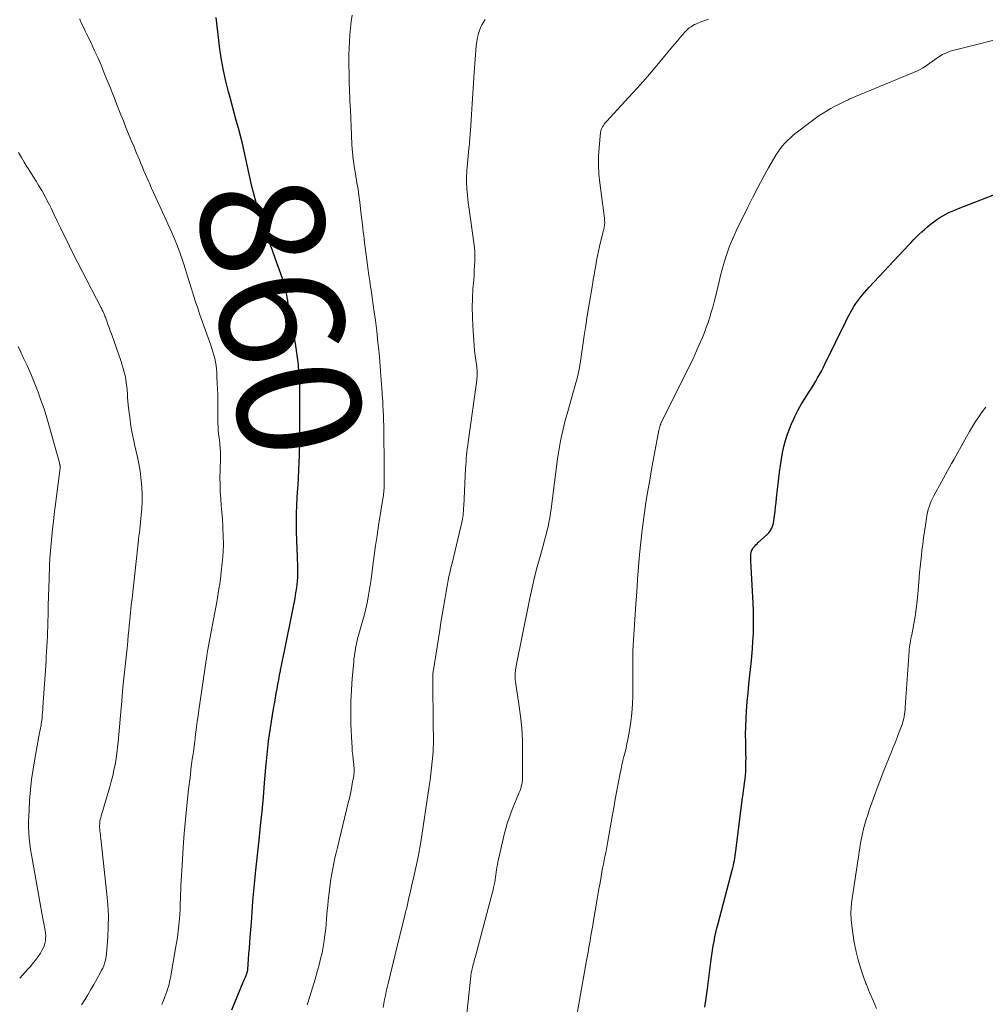
# Model space of a CAD drawing. Units: feet. Extents: x 2010000 to 2015035, y 550000 to 555000.
# Drawn here: x 2012588 to 2012745, y 551104 to 551263 of the extents above; entities that cross this region are included whole.
import ezdxf
from ezdxf.enums import TextEntityAlignment as Align

# ---------------------------------------------------------------- set-up
doc = ezdxf.new("R2010")
doc.units = ezdxf.units.FT
doc.header["$LTSCALE"] = 100
doc.header["$MEASUREMENT"] = 0
for name, color, linetype, lineweight in [('CONTOUR INDEX', 32, 'Continuous', 25), ('CONTOUR INDEX LABEL', 7, 'Continuous', 15), ('CONTOUR INTERMEDIATE', 40, 'Continuous', 15)]:
    doc.layers.add(name, color=color, linetype=linetype, lineweight=lineweight)
doc.styles.add('slant', font='romans.shx', dxfattribs={"oblique": 14.999978})

msp = doc.modelspace()

# ---------------------------------------------------------------- linework, layer by layer
at = {"layer": 'CONTOUR INDEX', "flags": 128}
for points, elevation in [([(2012622.47, 551102.67), (2012624.33, 551107.14), (2012624.41, 551107.34), (2012624.49, 551107.54), (2012624.57, 551107.74), (2012624.66, 551107.94), (2012624.74, 551108.13), (2012624.78, 551108.24), (2012624.82, 551108.34), (2012624.86, 551108.45), (2012624.9, 551108.56), (2012624.93, 551108.65), (2012624.96, 551108.71), (2012624.98, 551108.77), (2012624.99, 551108.84), (2012625.01, 551108.9), (2012625.02, 551108.97), (2012625.03, 551109.04), (2012625.04, 551109.1), (2012625.05, 551109.17), (2012625.18, 551110.85), (2012625.25, 551111.75), (2012625.32, 551112.65), (2012625.39, 551113.56), (2012625.46, 551114.46), (2012625.63, 551116.83), (2012625.7, 551117.68), (2012625.76, 551118.54), (2012625.82, 551119.39), (2012625.89, 551120.24), (2012625.93, 551120.82), (2012625.98, 551121.38), (2012626.02, 551121.94), (2012626.07, 551122.5), (2012626.13, 551123.06), (2012626.18, 551123.63), (2012626.24, 551124.19), (2012626.3, 551124.75), (2012626.36, 551125.31), (2012626.88, 551130.19), (2012627.13, 551132.51), (2012627.36, 551134.82), (2012627.58, 551137.13), (2012627.78, 551139.45), (2012628, 551141.94), (2012628.1, 551143.01), (2012628.2, 551144.08), (2012628.32, 551145.15), (2012628.44, 551146.22), (2012628.58, 551147.29), (2012628.72, 551148.35), (2012628.89, 551149.41), (2012629.06, 551150.47), (2012629.29, 551151.81), (2012629.42, 551152.54), (2012629.55, 551153.27), (2012629.68, 551154), (2012629.81, 551154.73), (2012629.94, 551155.47), (2012630.08, 551156.2), (2012630.22, 551156.93), (2012630.35, 551157.66), (2012630.37, 551157.75), (2012630.52, 551158.52), (2012630.67, 551159.3), (2012630.83, 551160.07), (2012630.99, 551160.85), (2012632.43, 551167.79), (2012632.59, 551168.62), (2012632.74, 551169.44), (2012632.87, 551170.27), (2012632.99, 551171.1), (2012633.06, 551171.64), (2012633.12, 551172.2), (2012633.17, 551172.76), (2012633.18, 551173.33), (2012633.18, 551173.89), (2012633.17, 551174.46), (2012633.15, 551175.02), (2012633.13, 551175.59), (2012633.11, 551176.15), (2012632.99, 551178.76), (2012632.95, 551180.2), (2012632.94, 551181.64), (2012632.97, 551183.08), (2012633.02, 551184.52), (2012633.14, 551186.75), (2012633.16, 551187.08), (2012633.18, 551187.4), (2012633.2, 551187.72), (2012633.22, 551188.04), (2012633.26, 551188.63), (2012633.3, 551189.25), (2012633.33, 551189.86), (2012633.35, 551190.48), (2012633.37, 551191.09), (2012633.48, 551194.62), (2012633.48, 551194.83), (2012633.49, 551195.05), (2012633.49, 551195.26), (2012633.49, 551195.48), (2012633.49, 551195.79), (2012633.49, 551195.85), (2012633.49, 551195.91), (2012633.49, 551195.97), (2012633.49, 551196.02), (2012633.48, 551196.08), (2012633.48, 551196.14), (2012633.48, 551196.2), (2012633.48, 551196.26), (2012633.49, 551197.76), (2012633.5, 551198.57), (2012633.5, 551199.38), (2012633.51, 551200.19), (2012633.51, 551201), (2012633.52, 551201.58), (2012633.51, 551202.68), (2012633.49, 551203.78), (2012633.44, 551204.88), (2012633.37, 551205.98), (2012633.36, 551206.11), (2012633.26, 551207.28), (2012633.13, 551208.44), (2012632.97, 551209.59), (2012632.79, 551210.75), (2012632.57, 551211.99), (2012632.43, 551212.77), (2012632.29, 551213.55), (2012632.15, 551214.33), (2012632, 551215.11), (2012631.9, 551215.68), (2012631.8, 551216.17), (2012631.71, 551216.66), (2012631.63, 551217.16), (2012631.55, 551217.65), (2012631.53, 551217.73), (2012631.46, 551218.18), (2012631.37, 551218.63), (2012631.28, 551219.08), (2012631.18, 551219.53), (2012631.07, 551219.97), (2012630.95, 551220.42), (2012630.81, 551220.85), (2012630.67, 551221.29), (2012629.49, 551224.56), (2012629.04, 551225.84), (2012628.59, 551227.11), (2012628.14, 551228.39), (2012627.69, 551229.67), (2012627.47, 551230.28), (2012627.14, 551231.26), (2012626.82, 551232.24), (2012626.52, 551233.22), (2012626.24, 551234.21), (2012625.97, 551235.21), (2012625.72, 551236.21), (2012625.48, 551237.21), (2012625.26, 551238.22), (2012624.75, 551240.68), (2012624.47, 551241.93), (2012624.18, 551243.18), (2012623.86, 551244.42), (2012623.53, 551245.66), (2012623.19, 551246.9), (2012622.84, 551248.13), (2012622.5, 551249.37), (2012622.17, 551250.61), (2012621.91, 551251.56), (2012621.48, 551253.28), (2012621.1, 551255), (2012620.79, 551256.75), (2012620.54, 551258.5), (2012619.9, 551263.61)], 860), ([(2012699.2, 551103.06), (2012699.41, 551104.54), (2012699.61, 551106.04), (2012700.2, 551110.83), (2012700.3, 551111.56), (2012700.41, 551112.29), (2012700.54, 551113.02), (2012700.67, 551113.75), (2012700.82, 551114.47), (2012700.98, 551115.2), (2012701.15, 551115.92), (2012701.34, 551116.63), (2012703.64, 551125.32), (2012703.73, 551125.7), (2012703.82, 551126.09), (2012703.91, 551126.48), (2012703.98, 551126.87), (2012704.05, 551127.26), (2012704.11, 551127.66), (2012704.17, 551128.05), (2012704.22, 551128.44), (2012705.3, 551137.02), (2012705.38, 551137.63), (2012705.46, 551138.24), (2012705.55, 551138.85), (2012705.63, 551139.46), (2012705.7, 551140.06), (2012705.77, 551140.68), (2012705.81, 551141.29), (2012705.83, 551141.9), (2012705.84, 551142.09), (2012705.85, 551142.8), (2012705.86, 551143.51), (2012705.85, 551144.23), (2012705.84, 551144.94), (2012705.81, 551146.05), (2012705.8, 551147.32), (2012705.81, 551148.59), (2012705.87, 551149.85), (2012705.95, 551151.12), (2012706.07, 551152.64), (2012706.19, 551154.07), (2012706.32, 551155.5), (2012706.47, 551156.93), (2012706.63, 551158.35), (2012706.67, 551158.75), (2012706.8, 551159.98), (2012706.91, 551161.2), (2012706.99, 551162.43), (2012707.05, 551163.66), (2012707.08, 551164.9), (2012707.09, 551166.13), (2012707.06, 551167.36), (2012707.01, 551168.59), (2012706.69, 551174.52), (2012706.68, 551174.84), (2012706.66, 551175.16), (2012706.65, 551175.48), (2012706.63, 551175.79), (2012706.62, 551176.03), (2012706.62, 551176.23), (2012706.63, 551176.43), (2012706.65, 551176.63), (2012706.68, 551176.83), (2012706.68, 551176.86), (2012706.73, 551177.04), (2012706.8, 551177.21), (2012706.89, 551177.37), (2012706.99, 551177.52), (2012707.1, 551177.65), (2012707.27, 551177.85), (2012707.46, 551178.05), (2012707.65, 551178.24), (2012707.84, 551178.43), (2012709.32, 551179.79), (2012709.54, 551180.02), (2012709.73, 551180.25), (2012709.9, 551180.51), (2012710.05, 551180.79), (2012710.16, 551181.08), (2012710.26, 551181.37), (2012710.33, 551181.67), (2012710.39, 551181.98), (2012710.49, 551182.79), (2012710.58, 551183.51), (2012710.66, 551184.22), (2012710.75, 551184.94), (2012710.83, 551185.66), (2012711.3, 551189.89), (2012711.43, 551190.93), (2012711.59, 551191.96), (2012711.79, 551192.98), (2012712.01, 551194), (2012712.28, 551195.01), (2012712.59, 551196.01), (2012712.95, 551196.98), (2012713.34, 551197.95), (2012713.38, 551198.04), (2012713.85, 551199.02), (2012714.34, 551199.99), (2012714.88, 551200.94), (2012715.45, 551201.87), (2012716.17, 551202.99), (2012716.51, 551203.53), (2012716.84, 551204.06), (2012717.16, 551204.6), (2012717.48, 551205.14), (2012717.79, 551205.69), (2012718.1, 551206.24), (2012718.39, 551206.8), (2012718.67, 551207.36), (2012722.03, 551214.29), (2012722.28, 551214.79), (2012722.54, 551215.28), (2012722.8, 551215.77), (2012723.08, 551216.26), (2012723.37, 551216.74), (2012723.67, 551217.2), (2012724, 551217.66), (2012724.33, 551218.1), (2012724.35, 551218.13), (2012724.72, 551218.58), (2012725.09, 551219.02), (2012725.47, 551219.45), (2012725.85, 551219.88), (2012732.2, 551226.68), (2012732.62, 551227.12), (2012733.04, 551227.56), (2012733.47, 551227.99), (2012733.91, 551228.42), (2012734.35, 551228.84), (2012734.8, 551229.25), (2012735.27, 551229.64), (2012735.75, 551230.03), (2012736.34, 551230.49), (2012736.8, 551230.83), (2012737.27, 551231.15), (2012737.76, 551231.44), (2012738.26, 551231.71), (2012738.77, 551231.96), (2012739.29, 551232.2), (2012739.81, 551232.43), (2012740.34, 551232.64), (2012753.13, 551237.63)], 880)]:
    msp.add_lwpolyline(points, dxfattribs=dict(at, elevation=elevation))
at = {"layer": 'CONTOUR INTERMEDIATE', "flags": 128}
for points, elevation in [([(2012611.12, 551103.54), (2012611.38, 551104.15), (2012611.61, 551104.76), (2012611.77, 551105.21), (2012611.91, 551105.61), (2012612.04, 551106.01), (2012612.17, 551106.41), (2012612.28, 551106.82), (2012612.38, 551107.23), (2012612.48, 551107.64), (2012612.56, 551108.05), (2012612.64, 551108.47), (2012613.41, 551112.9), (2012613.64, 551114.4), (2012613.84, 551115.91), (2012613.97, 551117.42), (2012614.06, 551118.94), (2012614.16, 551121.68), (2012614.17, 551121.83), (2012614.17, 551121.99), (2012614.18, 551122.14), (2012614.18, 551122.29), (2012614.18, 551122.44), (2012614.19, 551122.6), (2012614.2, 551122.75), (2012614.2, 551122.9), (2012614.24, 551123.42), (2012614.26, 551123.84), (2012614.29, 551124.25), (2012614.31, 551124.66), (2012614.34, 551125.07), (2012614.58, 551129.02), (2012614.74, 551131.27), (2012614.93, 551133.51), (2012615.15, 551135.75), (2012615.4, 551137.98), (2012615.74, 551140.76), (2012615.84, 551141.61), (2012615.95, 551142.45), (2012616.06, 551143.29), (2012616.17, 551144.13), (2012616.28, 551144.98), (2012616.39, 551145.82), (2012616.5, 551146.66), (2012616.6, 551147.5), (2012616.62, 551147.63), (2012616.74, 551148.53), (2012616.86, 551149.43), (2012616.98, 551150.34), (2012617.11, 551151.24), (2012618.4, 551160.07), (2012618.41, 551160.17), (2012618.43, 551160.26), (2012618.44, 551160.35), (2012618.46, 551160.45), (2012618.48, 551160.54), (2012618.49, 551160.63), (2012618.51, 551160.73), (2012618.53, 551160.82), (2012620.07, 551169.09), (2012620.33, 551170.59), (2012620.56, 551172.1), (2012620.75, 551173.62), (2012620.91, 551175.14), (2012620.96, 551175.6), (2012621.04, 551176.89), (2012621.09, 551178.18), (2012621.08, 551179.47), (2012621.03, 551180.76), (2012621, 551181.09), (2012620.93, 551182.22), (2012620.85, 551183.35), (2012620.76, 551184.48), (2012620.67, 551185.6), (2012620.6, 551186.73), (2012620.55, 551187.86), (2012620.54, 551188.99), (2012620.55, 551190.12), (2012620.61, 551192.22), (2012620.62, 551192.56), (2012620.61, 551192.91), (2012620.61, 551193.25), (2012620.59, 551193.6), (2012620.57, 551193.94), (2012620.54, 551194.29), (2012620.5, 551194.63), (2012620.45, 551194.97), (2012620.39, 551195.46), (2012620.32, 551196.05), (2012620.26, 551196.64), (2012620.23, 551197.24), (2012620.21, 551197.83), (2012620.18, 551201.48), (2012620.17, 551202.43), (2012620.14, 551203.38), (2012620.11, 551204.33), (2012620.06, 551205.27), (2012620.02, 551206.02), (2012619.98, 551206.59), (2012619.91, 551207.16), (2012619.82, 551207.73), (2012619.7, 551208.29), (2012619.56, 551208.84), (2012619.4, 551209.4), (2012619.23, 551209.94), (2012619.05, 551210.49), (2012617.3, 551215.4), (2012616.94, 551216.44), (2012616.59, 551217.48), (2012616.26, 551218.53), (2012615.93, 551219.58), (2012615.61, 551220.63), (2012615.28, 551221.68), (2012614.95, 551222.72), (2012614.62, 551223.77), (2012614.51, 551224.11), (2012614.1, 551225.32), (2012613.66, 551226.52), (2012613.18, 551227.7), (2012612.67, 551228.87), (2012610.37, 551233.93), (2012610.05, 551234.63), (2012609.73, 551235.33), (2012609.41, 551236.03), (2012609.09, 551236.73), (2012608.99, 551236.96), (2012608.73, 551237.55), (2012608.47, 551238.14), (2012608.21, 551238.73), (2012607.96, 551239.33), (2012607.72, 551239.93), (2012607.47, 551240.53), (2012607.22, 551241.12), (2012606.97, 551241.72), (2012606.6, 551242.62), (2012606.16, 551243.67), (2012605.73, 551244.72), (2012605.3, 551245.78), (2012604.88, 551246.83), (2012604.49, 551247.82), (2012603.88, 551249.35), (2012603.27, 551250.89), (2012602.66, 551252.42), (2012602.05, 551253.95), (2012601.73, 551254.74), (2012601.27, 551255.87), (2012600.78, 551257), (2012600.27, 551258.11), (2012599.74, 551259.22), (2012599.14, 551260.45), (2012598.91, 551260.94), (2012598.67, 551261.42), (2012598.44, 551261.91), (2012598.21, 551262.4), (2012597.97, 551262.92), (2012597.88, 551263.15), (2012597.79, 551263.39)], 856), ([(2012634.7, 551103.44), (2012635.14, 551104.83), (2012635.57, 551106.23), (2012635.98, 551107.64), (2012636.38, 551109.05), (2012636.62, 551109.93), (2012636.87, 551110.9), (2012637.1, 551111.88), (2012637.28, 551112.87), (2012637.44, 551113.87), (2012637.51, 551114.39), (2012637.61, 551115.12), (2012637.69, 551115.86), (2012637.76, 551116.6), (2012637.82, 551117.35), (2012637.88, 551118.09), (2012637.94, 551118.83), (2012638.01, 551119.57), (2012638.09, 551120.31), (2012638.3, 551122.14), (2012638.41, 551123.01), (2012638.53, 551123.87), (2012638.68, 551124.73), (2012638.83, 551125.59), (2012639.01, 551126.44), (2012639.19, 551127.29), (2012639.39, 551128.14), (2012639.59, 551128.99), (2012641.35, 551136.22), (2012641.53, 551136.99), (2012641.7, 551137.76), (2012641.86, 551138.53), (2012642.01, 551139.3), (2012642.2, 551140.33), (2012642.25, 551140.59), (2012642.28, 551140.86), (2012642.3, 551141.12), (2012642.31, 551141.39), (2012642.3, 551141.66), (2012642.29, 551141.93), (2012642.27, 551142.2), (2012642.24, 551142.46), (2012642.14, 551143.27), (2012642.07, 551143.94), (2012642.01, 551144.61), (2012641.96, 551145.28), (2012641.92, 551145.95), (2012641.79, 551149.01), (2012641.75, 551150.86), (2012641.76, 551152.7), (2012641.85, 551154.55), (2012641.98, 551156.4), (2012642.23, 551159.06), (2012642.28, 551159.57), (2012642.34, 551160.08), (2012642.42, 551160.59), (2012642.5, 551161.1), (2012642.54, 551161.35), (2012642.61, 551161.73), (2012642.69, 551162.11), (2012642.78, 551162.48), (2012642.87, 551162.86), (2012642.98, 551163.23), (2012643.08, 551163.6), (2012643.18, 551163.97), (2012643.29, 551164.34), (2012643.73, 551165.86), (2012643.99, 551166.78), (2012644.22, 551167.71), (2012644.42, 551168.65), (2012644.6, 551169.59), (2012644.75, 551170.54), (2012644.9, 551171.49), (2012645.04, 551172.44), (2012645.17, 551173.39), (2012645.34, 551174.74), (2012645.55, 551176.37), (2012645.78, 551177.99), (2012646.02, 551179.61), (2012646.27, 551181.23), (2012647.01, 551185.85), (2012647.04, 551186.03), (2012647.06, 551186.2), (2012647.08, 551186.38), (2012647.11, 551186.56), (2012647.12, 551186.74), (2012647.14, 551186.92), (2012647.15, 551187.1), (2012647.16, 551187.28), (2012647.16, 551187.32), (2012647.16, 551187.52), (2012647.17, 551187.71), (2012647.17, 551187.91), (2012647.18, 551188.11), (2012647.18, 551188.5), (2012647.19, 551188.89), (2012647.19, 551189.28), (2012647.19, 551189.67), (2012647.19, 551190.07), (2012647.11, 551197.42), (2012647.09, 551198.24), (2012647.07, 551199.07), (2012647.03, 551199.89), (2012646.98, 551200.71), (2012646.94, 551201.37), (2012646.9, 551201.87), (2012646.87, 551202.36), (2012646.83, 551202.85), (2012646.79, 551203.34), (2012646.77, 551203.63), (2012646.74, 551203.98), (2012646.72, 551204.32), (2012646.69, 551204.66), (2012646.67, 551205.01), (2012646.65, 551205.35), (2012646.63, 551205.7), (2012646.6, 551206.04), (2012646.57, 551206.38), (2012646.34, 551209.21), (2012646.17, 551210.96), (2012645.99, 551212.71), (2012645.77, 551214.46), (2012645.52, 551216.2), (2012645.11, 551219), (2012645.04, 551219.45), (2012644.97, 551219.91), (2012644.9, 551220.36), (2012644.84, 551220.82), (2012644.77, 551221.28), (2012644.7, 551221.73), (2012644.64, 551222.19), (2012644.58, 551222.64), (2012644, 551227.13), (2012643.92, 551227.7), (2012643.85, 551228.27), (2012643.78, 551228.84), (2012643.71, 551229.41), (2012643.65, 551229.97), (2012643.58, 551230.54), (2012643.52, 551231.11), (2012643.46, 551231.68), (2012643.35, 551232.64), (2012643.22, 551233.68), (2012643.09, 551234.73), (2012642.93, 551235.77), (2012642.76, 551236.81), (2012642.52, 551238.24), (2012642.42, 551238.83), (2012642.33, 551239.42), (2012642.24, 551240.01), (2012642.16, 551240.6), (2012642.09, 551241.19), (2012642.03, 551241.78), (2012641.98, 551242.38), (2012641.95, 551242.97), (2012641.88, 551244.53), (2012641.82, 551245.9), (2012641.75, 551247.27), (2012641.69, 551248.64), (2012641.63, 551250.02), (2012641.61, 551250.44), (2012641.55, 551251.8), (2012641.51, 551253.17), (2012641.47, 551254.53), (2012641.45, 551255.9), (2012641.45, 551256.47), (2012641.45, 551257.55), (2012641.48, 551258.63), (2012641.53, 551259.71), (2012641.6, 551260.79), (2012641.71, 551261.86), (2012641.83, 551262.94), (2012642, 551264.01)], 864), ([(2012647, 551103.02), (2012647.11, 551103.67), (2012647.24, 551104.33), (2012647.37, 551104.98), (2012647.5, 551105.63), (2012647.65, 551106.28), (2012647.81, 551106.92), (2012649.46, 551113.65), (2012649.64, 551114.42), (2012649.83, 551115.18), (2012650.02, 551115.94), (2012650.21, 551116.71), (2012650.46, 551117.74), (2012650.52, 551117.99), (2012650.59, 551118.23), (2012650.65, 551118.48), (2012650.71, 551118.72), (2012650.77, 551118.97), (2012650.83, 551119.21), (2012650.88, 551119.46), (2012650.94, 551119.71), (2012651.19, 551120.81), (2012651.37, 551121.61), (2012651.55, 551122.41), (2012651.73, 551123.21), (2012651.91, 551124.01), (2012652.68, 551127.47), (2012652.74, 551127.77), (2012652.81, 551128.07), (2012652.87, 551128.36), (2012652.93, 551128.66), (2012652.98, 551128.96), (2012653.03, 551129.26), (2012653.08, 551129.56), (2012653.13, 551129.86), (2012654.47, 551138.92), (2012654.61, 551139.92), (2012654.73, 551140.92), (2012654.85, 551141.92), (2012654.95, 551142.93), (2012655.1, 551144.52), (2012655.11, 551144.73), (2012655.13, 551144.94), (2012655.14, 551145.15), (2012655.14, 551145.37), (2012655.15, 551145.58), (2012655.15, 551145.79), (2012655.15, 551146), (2012655.15, 551146.22), (2012655.12, 551149.21), (2012655.11, 551150.51), (2012655.1, 551151.81), (2012655.09, 551153.12), (2012655.08, 551154.42), (2012655.07, 551156.76), (2012655.07, 551156.89), (2012655.07, 551157.02), (2012655.08, 551157.15), (2012655.09, 551157.28), (2012655.1, 551157.41), (2012655.11, 551157.53), (2012655.13, 551157.66), (2012655.15, 551157.79), (2012656.18, 551164.24), (2012656.38, 551165.49), (2012656.58, 551166.74), (2012656.79, 551167.98), (2012657, 551169.23), (2012657.22, 551170.5), (2012657.33, 551171.11), (2012657.44, 551171.72), (2012657.56, 551172.32), (2012657.68, 551172.92), (2012657.81, 551173.53), (2012657.94, 551174.13), (2012658.08, 551174.73), (2012658.23, 551175.33), (2012659.57, 551180.83), (2012659.66, 551181.19), (2012659.74, 551181.56), (2012659.81, 551181.94), (2012659.88, 551182.31), (2012659.93, 551182.63), (2012659.97, 551182.84), (2012659.99, 551183.06), (2012660.01, 551183.27), (2012660.03, 551183.48), (2012660.04, 551183.7), (2012660.05, 551183.91), (2012660.06, 551184.12), (2012660.07, 551184.34), (2012660.38, 551190.48), (2012660.41, 551191.01), (2012660.45, 551191.54), (2012660.49, 551192.07), (2012660.54, 551192.6), (2012660.6, 551193.12), (2012660.66, 551193.65), (2012660.73, 551194.18), (2012660.8, 551194.71), (2012662.18, 551204.79), (2012662.21, 551205.06), (2012662.24, 551205.34), (2012662.25, 551205.62), (2012662.26, 551205.89), (2012662.26, 551206.17), (2012662.24, 551206.45), (2012662.22, 551206.72), (2012662.18, 551207), (2012662.04, 551208.02), (2012661.93, 551208.8), (2012661.84, 551209.59), (2012661.77, 551210.38), (2012661.71, 551211.17), (2012661.55, 551213.61), (2012661.48, 551215.1), (2012661.46, 551216.6), (2012661.5, 551218.09), (2012661.58, 551219.58), (2012661.69, 551221.01), (2012661.75, 551221.79), (2012661.79, 551222.57), (2012661.83, 551223.35), (2012661.86, 551224.12), (2012661.89, 551225.35), (2012661.89, 551225.52), (2012661.89, 551225.68), (2012661.87, 551225.85), (2012661.85, 551226.01), (2012661.83, 551226.17), (2012661.81, 551226.34), (2012661.79, 551226.5), (2012661.76, 551226.66), (2012660.91, 551232.92), (2012660.82, 551233.54), (2012660.75, 551234.16), (2012660.69, 551234.79), (2012660.63, 551235.41), (2012660.59, 551235.76), (2012660.56, 551236.21), (2012660.54, 551236.65), (2012660.53, 551237.1), (2012660.53, 551237.55), (2012660.55, 551238), (2012660.57, 551238.45), (2012660.6, 551238.9), (2012660.64, 551239.35), (2012660.92, 551242.39), (2012660.96, 551242.74), (2012660.99, 551243.09), (2012661.02, 551243.44), (2012661.05, 551243.8), (2012661.08, 551244.15), (2012661.11, 551244.5), (2012661.14, 551244.85), (2012661.16, 551245.21), (2012661.32, 551247.89), (2012661.42, 551249.59), (2012661.53, 551251.28), (2012661.65, 551252.98), (2012661.78, 551254.67), (2012662.1, 551259.03), (2012662.18, 551259.7), (2012662.3, 551260.36), (2012662.48, 551261.01), (2012662.7, 551261.65), (2012662.81, 551261.93), (2012663.02, 551262.41), (2012663.26, 551262.87), (2012663.55, 551263.31)], 868), ([(2012659.84, 551094.98), (2012661.22, 551108.1), (2012661.23, 551108.18), (2012661.24, 551108.25), (2012661.25, 551108.33), (2012661.26, 551108.41), (2012661.27, 551108.48), (2012661.28, 551108.56), (2012661.3, 551108.63), (2012661.31, 551108.71), (2012661.39, 551109.04), (2012661.44, 551109.28), (2012661.5, 551109.52), (2012661.56, 551109.76), (2012661.61, 551110), (2012661.63, 551110.07), (2012661.7, 551110.35), (2012661.77, 551110.62), (2012661.84, 551110.89), (2012661.91, 551111.16), (2012664.74, 551121.72), (2012664.84, 551122.12), (2012664.93, 551122.52), (2012665.02, 551122.93), (2012665.1, 551123.34), (2012665.17, 551123.75), (2012665.23, 551124.15), (2012665.29, 551124.56), (2012665.34, 551124.97), (2012665.4, 551125.38), (2012665.47, 551125.79), (2012665.55, 551126.2), (2012665.63, 551126.6), (2012666.71, 551131.31), (2012666.88, 551132), (2012667.07, 551132.69), (2012667.29, 551133.37), (2012667.53, 551134.05), (2012667.79, 551134.72), (2012668.05, 551135.39), (2012668.32, 551136.05), (2012668.59, 551136.72), (2012669.08, 551137.91), (2012669.21, 551138.23), (2012669.32, 551138.55), (2012669.41, 551138.88), (2012669.49, 551139.21), (2012669.55, 551139.55), (2012669.6, 551139.89), (2012669.62, 551140.23), (2012669.63, 551140.57), (2012669.63, 551144.38), (2012669.59, 551146.35), (2012669.48, 551148.32), (2012669.29, 551150.28), (2012669.03, 551152.24), (2012668.48, 551155.88), (2012668.46, 551156.01), (2012668.44, 551156.15), (2012668.43, 551156.28), (2012668.41, 551156.42), (2012668.41, 551156.55), (2012668.4, 551156.69), (2012668.4, 551156.82), (2012668.41, 551156.96), (2012668.43, 551157.23), (2012668.44, 551157.38), (2012668.46, 551157.54), (2012668.47, 551157.69), (2012668.49, 551157.84), (2012668.51, 551158), (2012668.54, 551158.15), (2012668.57, 551158.3), (2012668.6, 551158.46), (2012670.81, 551169.42), (2012671.18, 551171.12), (2012671.57, 551172.82), (2012672, 551174.51), (2012672.46, 551176.19), (2012673, 551178.11), (2012673.2, 551178.83), (2012673.39, 551179.55), (2012673.57, 551180.27), (2012673.75, 551180.99), (2012673.9, 551181.72), (2012674.04, 551182.45), (2012674.16, 551183.19), (2012674.27, 551183.92), (2012675.3, 551192.01), (2012675.44, 551192.99), (2012675.59, 551193.96), (2012675.77, 551194.93), (2012675.97, 551195.9), (2012676.19, 551196.86), (2012676.42, 551197.82), (2012676.67, 551198.77), (2012676.94, 551199.72), (2012678.28, 551204.35), (2012678.41, 551204.83), (2012678.54, 551205.31), (2012678.65, 551205.8), (2012678.75, 551206.29), (2012678.84, 551206.78), (2012678.93, 551207.27), (2012679.01, 551207.76), (2012679.08, 551208.25), (2012679.39, 551210.45), (2012679.62, 551212.04), (2012679.86, 551213.63), (2012680.11, 551215.22), (2012680.37, 551216.8), (2012680.94, 551220.26), (2012681.07, 551221.04), (2012681.21, 551221.82), (2012681.34, 551222.6), (2012681.48, 551223.39), (2012681.63, 551224.17), (2012681.78, 551224.94), (2012681.95, 551225.72), (2012682.12, 551226.49), (2012682.64, 551228.7), (2012682.69, 551228.89), (2012682.74, 551229.09), (2012682.78, 551229.28), (2012682.83, 551229.47), (2012682.87, 551229.66), (2012682.91, 551229.86), (2012682.93, 551230.05), (2012682.94, 551230.25), (2012682.94, 551230.45), (2012682.93, 551230.65), (2012682.91, 551230.85), (2012682.89, 551231.05), (2012682.13, 551236.77), (2012681.99, 551238.22), (2012681.91, 551239.66), (2012681.94, 551241.11), (2012682.04, 551242.55), (2012682.28, 551244.94), (2012682.32, 551245.19), (2012682.38, 551245.43), (2012682.48, 551245.67), (2012682.59, 551245.89), (2012682.73, 551246.11), (2012682.88, 551246.32), (2012683.04, 551246.52), (2012683.21, 551246.72), (2012686.85, 551250.67), (2012688.21, 551252.16), (2012689.55, 551253.67), (2012690.87, 551255.2), (2012692.17, 551256.74), (2012693.95, 551258.89), (2012694.35, 551259.37), (2012694.75, 551259.85), (2012695.15, 551260.32), (2012695.55, 551260.8), (2012695.92, 551261.22), (2012696.15, 551261.47), (2012696.4, 551261.7), (2012696.66, 551261.92), (2012696.94, 551262.12), (2012697.23, 551262.3), (2012697.52, 551262.47), (2012697.83, 551262.61), (2012698.15, 551262.75), (2012698.42, 551262.85), (2012698.88, 551263.02), (2012699.33, 551263.19), (2012699.79, 551263.35)], 872), ([(2012677.84, 551098.36), (2012680.01, 551110.64), (2012680.06, 551110.91), (2012680.1, 551111.18), (2012680.15, 551111.45), (2012680.2, 551111.71), (2012680.24, 551111.98), (2012680.29, 551112.25), (2012680.34, 551112.51), (2012680.38, 551112.78), (2012680.57, 551113.87), (2012680.71, 551114.69), (2012680.86, 551115.5), (2012680.99, 551116.32), (2012681.13, 551117.13), (2012681.66, 551120.26), (2012681.83, 551121.26), (2012682, 551122.26), (2012682.18, 551123.26), (2012682.36, 551124.26), (2012682.5, 551125.01), (2012682.61, 551125.64), (2012682.73, 551126.26), (2012682.85, 551126.88), (2012682.98, 551127.5), (2012683.1, 551128.12), (2012683.22, 551128.75), (2012683.34, 551129.37), (2012683.45, 551129.99), (2012684.15, 551134.02), (2012684.4, 551135.42), (2012684.66, 551136.82), (2012684.92, 551138.22), (2012685.18, 551139.62), (2012685.45, 551141.04), (2012685.59, 551141.72), (2012685.74, 551142.41), (2012685.9, 551143.09), (2012686.07, 551143.77), (2012686.25, 551144.45), (2012686.41, 551145.13), (2012686.55, 551145.81), (2012686.69, 551146.5), (2012686.96, 551147.95), (2012687.18, 551149.37), (2012687.35, 551150.79), (2012687.44, 551152.22), (2012687.49, 551153.65), (2012687.49, 551159.01), (2012687.49, 551159.36), (2012687.5, 551159.71), (2012687.5, 551160.06), (2012687.5, 551160.41), (2012687.51, 551160.76), (2012687.52, 551161.11), (2012687.54, 551161.46), (2012687.56, 551161.8), (2012688, 551168.46), (2012688.14, 551170.47), (2012688.28, 551172.48), (2012688.43, 551174.49), (2012688.6, 551176.5), (2012688.78, 551178.5), (2012689, 551180.51), (2012689.27, 551182.5), (2012689.56, 551184.5), (2012689.57, 551184.56), (2012689.9, 551186.57), (2012690.24, 551188.59), (2012690.6, 551190.6), (2012690.97, 551192.61), (2012691.74, 551196.7), (2012691.77, 551196.8), (2012691.79, 551196.91), (2012691.82, 551197.02), (2012691.84, 551197.13), (2012691.86, 551197.21), (2012691.88, 551197.28), (2012691.9, 551197.34), (2012691.93, 551197.41), (2012691.96, 551197.48), (2012691.98, 551197.54), (2012692.01, 551197.61), (2012692.04, 551197.67), (2012692.07, 551197.74), (2012696.34, 551206.36), (2012696.89, 551207.5), (2012697.43, 551208.65), (2012697.95, 551209.82), (2012698.46, 551210.98), (2012698.78, 551211.73), (2012699.11, 551212.53), (2012699.42, 551213.34), (2012699.7, 551214.16), (2012699.97, 551214.98), (2012700.22, 551215.81), (2012700.46, 551216.65), (2012700.68, 551217.49), (2012700.89, 551218.33), (2012701.5, 551220.81), (2012701.74, 551221.78), (2012701.99, 551222.74), (2012702.27, 551223.69), (2012702.55, 551224.64), (2012702.74, 551225.25), (2012702.95, 551225.89), (2012703.18, 551226.52), (2012703.44, 551227.15), (2012703.7, 551227.76), (2012703.99, 551228.38), (2012704.27, 551228.99), (2012704.56, 551229.6), (2012704.86, 551230.21), (2012706.14, 551232.85), (2012706.95, 551234.46), (2012707.78, 551236.06), (2012708.64, 551237.64), (2012709.52, 551239.21), (2012710.71, 551241.26), (2012711.04, 551241.79), (2012711.39, 551242.29), (2012711.77, 551242.78), (2012712.18, 551243.24), (2012712.61, 551243.68), (2012713.06, 551244.11), (2012713.53, 551244.51), (2012714.01, 551244.9), (2012716.42, 551246.77), (2012717.05, 551247.24), (2012717.71, 551247.69), (2012718.38, 551248.12), (2012719.06, 551248.53), (2012719.6, 551248.83), (2012720.02, 551249.07), (2012720.45, 551249.3), (2012720.88, 551249.52), (2012721.32, 551249.74), (2012721.93, 551250.04), (2012722.06, 551250.1), (2012722.19, 551250.16), (2012722.32, 551250.22), (2012722.45, 551250.28), (2012722.58, 551250.34), (2012722.71, 551250.4), (2012722.84, 551250.45), (2012722.97, 551250.51), (2012733.67, 551254.98), (2012734.1, 551255.18), (2012734.51, 551255.39), (2012734.9, 551255.64), (2012735.29, 551255.91), (2012735.66, 551256.19), (2012736.04, 551256.47), (2012736.42, 551256.74), (2012736.81, 551257), (2012737.16, 551257.24), (2012737.75, 551257.59), (2012738.35, 551257.9), (2012738.98, 551258.14), (2012739.63, 551258.34), (2012749.49, 551260.78)], 876), ([(2012598.08, 551103.45), (2012598.6, 551104.28), (2012599.11, 551105.11), (2012599.61, 551105.94), (2012600.1, 551106.78), (2012600.57, 551107.63), (2012601.17, 551108.7), (2012601.35, 551109.06), (2012601.53, 551109.42), (2012601.68, 551109.8), (2012601.82, 551110.17), (2012601.93, 551110.56), (2012602.03, 551110.95), (2012602.09, 551111.35), (2012602.14, 551111.75), (2012602.34, 551114.44), (2012602.42, 551116.19), (2012602.44, 551117.94), (2012602.36, 551119.69), (2012602.22, 551121.43), (2012601.21, 551130.45), (2012601.18, 551130.75), (2012601.14, 551131.06), (2012601.11, 551131.36), (2012601.07, 551131.66), (2012601.05, 551131.96), (2012601.03, 551132.26), (2012601.03, 551132.56), (2012601.05, 551132.86), (2012601.05, 551132.89), (2012601.08, 551133.2), (2012601.13, 551133.51), (2012601.2, 551133.82), (2012601.27, 551134.12), (2012601.31, 551134.26), (2012601.42, 551134.64), (2012601.53, 551135.01), (2012601.64, 551135.38), (2012601.75, 551135.76), (2012602.66, 551138.81), (2012602.91, 551139.71), (2012603.15, 551140.61), (2012603.35, 551141.51), (2012603.53, 551142.42), (2012603.69, 551143.34), (2012603.83, 551144.26), (2012603.94, 551145.18), (2012604.04, 551146.1), (2012604.09, 551146.7), (2012604.2, 551147.92), (2012604.3, 551149.14), (2012604.41, 551150.37), (2012604.51, 551151.59), (2012604.55, 551152.07), (2012604.68, 551153.54), (2012604.81, 551155), (2012604.96, 551156.46), (2012605.11, 551157.93), (2012605.52, 551161.8), (2012605.6, 551162.58), (2012605.68, 551163.37), (2012605.76, 551164.16), (2012605.84, 551164.95), (2012605.88, 551165.4), (2012605.94, 551165.97), (2012605.99, 551166.53), (2012606.05, 551167.09), (2012606.1, 551167.65), (2012606.16, 551168.21), (2012606.22, 551168.78), (2012606.28, 551169.34), (2012606.34, 551169.9), (2012607.27, 551178.36), (2012607.34, 551178.93), (2012607.4, 551179.5), (2012607.47, 551180.06), (2012607.53, 551180.63), (2012607.6, 551181.19), (2012607.66, 551181.76), (2012607.71, 551182.33), (2012607.76, 551182.9), (2012607.85, 551184.01), (2012607.9, 551185.13), (2012607.91, 551186.26), (2012607.86, 551187.38), (2012607.76, 551188.5), (2012607.59, 551190.03), (2012607.51, 551190.62), (2012607.41, 551191.2), (2012607.29, 551191.78), (2012607.16, 551192.36), (2012607.01, 551192.94), (2012606.88, 551193.51), (2012606.75, 551194.09), (2012606.63, 551194.68), (2012606.42, 551195.69), (2012606.22, 551196.73), (2012606.05, 551197.78), (2012605.9, 551198.83), (2012605.78, 551199.88), (2012605.68, 551200.8), (2012605.62, 551201.4), (2012605.57, 551201.99), (2012605.52, 551202.58), (2012605.47, 551203.18), (2012605.42, 551203.78), (2012605.34, 551204.37), (2012605.25, 551204.95), (2012605.14, 551205.53), (2012605.01, 551206.1), (2012604.86, 551206.68), (2012604.69, 551207.24), (2012604.51, 551207.8), (2012602.94, 551212.29), (2012602.75, 551212.81), (2012602.57, 551213.33), (2012602.38, 551213.84), (2012602.19, 551214.36), (2012601.95, 551215), (2012601.88, 551215.19), (2012601.8, 551215.39), (2012601.72, 551215.58), (2012601.63, 551215.78), (2012601.54, 551215.97), (2012601.45, 551216.16), (2012601.36, 551216.35), (2012601.26, 551216.53), (2012598.18, 551222.48), (2012597.49, 551223.82), (2012596.81, 551225.17), (2012596.14, 551226.51), (2012595.48, 551227.87), (2012595.19, 551228.47), (2012594.68, 551229.52), (2012594.16, 551230.58), (2012593.65, 551231.63), (2012593.14, 551232.68), (2012592.88, 551233.2), (2012592.48, 551233.99), (2012592.07, 551234.77), (2012591.64, 551235.54), (2012591.19, 551236.3), (2012590.73, 551237.05), (2012590.26, 551237.8), (2012589.8, 551238.55), (2012589.33, 551239.3), (2012589.29, 551239.36), (2012588.81, 551240.14), (2012588.34, 551240.93), (2012587.89, 551241.72)], 852), ([(2012588.06, 551107.79), (2012588.5, 551108.28), (2012588.95, 551108.77), (2012589.4, 551109.26), (2012589.84, 551109.74), (2012590.27, 551110.25), (2012590.68, 551110.76), (2012591.05, 551111.3), (2012591.41, 551111.85), (2012591.66, 551112.27), (2012591.86, 551112.64), (2012592.02, 551113.02), (2012592.14, 551113.42), (2012592.22, 551113.83), (2012592.26, 551114.25), (2012592.28, 551114.67), (2012592.25, 551115.08), (2012592.19, 551115.5), (2012591.67, 551118.33), (2012591.33, 551120.16), (2012590.99, 551121.99), (2012590.66, 551123.83), (2012590.34, 551125.66), (2012589.96, 551127.78), (2012589.82, 551128.68), (2012589.7, 551129.58), (2012589.61, 551130.48), (2012589.55, 551131.39), (2012589.51, 551132.3), (2012589.5, 551133.21), (2012589.52, 551134.11), (2012589.57, 551135.02), (2012589.67, 551136.61), (2012589.81, 551138.31), (2012589.99, 551140), (2012590.23, 551141.68), (2012590.5, 551143.36), (2012591.27, 551147.56), (2012591.32, 551147.82), (2012591.36, 551148.07), (2012591.41, 551148.32), (2012591.47, 551148.57), (2012591.52, 551148.82), (2012591.56, 551149.07), (2012591.6, 551149.33), (2012591.63, 551149.58), (2012591.68, 551149.96), (2012591.72, 551150.4), (2012591.77, 551150.85), (2012591.81, 551151.29), (2012591.84, 551151.73), (2012592.33, 551159.21), (2012592.38, 551160), (2012592.42, 551160.79), (2012592.47, 551161.58), (2012592.51, 551162.37), (2012592.55, 551163.16), (2012592.58, 551163.94), (2012592.61, 551164.73), (2012592.63, 551165.52), (2012592.66, 551166.82), (2012592.7, 551168.26), (2012592.74, 551169.7), (2012592.78, 551171.13), (2012592.84, 551172.57), (2012592.92, 551174.69), (2012592.97, 551175.89), (2012593.05, 551177.09), (2012593.14, 551178.28), (2012593.26, 551179.47), (2012593.38, 551180.67), (2012593.52, 551181.86), (2012593.66, 551183.05), (2012593.81, 551184.24), (2012594.57, 551190.13), (2012594.59, 551190.26), (2012594.6, 551190.39), (2012594.61, 551190.52), (2012594.61, 551190.65), (2012594.61, 551190.76), (2012594.6, 551190.84), (2012594.6, 551190.92), (2012594.59, 551190.99), (2012594.58, 551191.07), (2012594.56, 551191.15), (2012594.54, 551191.22), (2012594.52, 551191.3), (2012594.5, 551191.37), (2012592.89, 551197.18), (2012592.46, 551198.65), (2012592.01, 551200.11), (2012591.51, 551201.55), (2012590.99, 551202.99), (2012590.93, 551203.12), (2012590.4, 551204.48), (2012589.84, 551205.82), (2012589.26, 551207.16), (2012588.65, 551208.48), (2012588.24, 551209.34), (2012587.83, 551210.23)], 848), ([(2012727.02, 551102.85), (2012726.46, 551104.15), (2012725.91, 551105.45), (2012725.38, 551106.75), (2012725.32, 551106.91), (2012724.85, 551108.17), (2012724.43, 551109.45), (2012724.07, 551110.75), (2012723.75, 551112.06), (2012723.52, 551113.09), (2012723.36, 551113.9), (2012723.22, 551114.71), (2012723.11, 551115.52), (2012723.01, 551116.34), (2012722.92, 551117.29), (2012722.89, 551117.63), (2012722.88, 551117.97), (2012722.87, 551118.32), (2012722.87, 551118.66), (2012722.89, 551119), (2012722.91, 551119.34), (2012722.95, 551119.68), (2012722.99, 551120.02), (2012724.3, 551128.93), (2012724.43, 551129.71), (2012724.57, 551130.48), (2012724.74, 551131.25), (2012724.93, 551132.01), (2012725.13, 551132.77), (2012725.35, 551133.53), (2012725.6, 551134.28), (2012725.85, 551135.02), (2012727.21, 551138.79), (2012727.65, 551140), (2012728.11, 551141.2), (2012728.58, 551142.4), (2012729.07, 551143.59), (2012729.33, 551144.23), (2012729.69, 551145.1), (2012730.04, 551145.98), (2012730.39, 551146.85), (2012730.72, 551147.74), (2012731.12, 551148.79), (2012731.24, 551149.15), (2012731.35, 551149.51), (2012731.44, 551149.88), (2012731.51, 551150.25), (2012731.56, 551150.63), (2012731.61, 551151.01), (2012731.65, 551151.39), (2012731.68, 551151.77), (2012732.3, 551160.82), (2012732.33, 551161.15), (2012732.37, 551161.49), (2012732.42, 551161.82), (2012732.48, 551162.16), (2012732.54, 551162.49), (2012732.6, 551162.82), (2012732.67, 551163.15), (2012732.73, 551163.49), (2012733.07, 551165.25), (2012733.28, 551166.47), (2012733.47, 551167.69), (2012733.62, 551168.92), (2012733.73, 551170.15), (2012733.77, 551170.67), (2012733.89, 551172.1), (2012734.02, 551173.53), (2012734.16, 551174.95), (2012734.31, 551176.38), (2012734.4, 551177.16), (2012734.52, 551178.19), (2012734.65, 551179.22), (2012734.79, 551180.25), (2012734.95, 551181.28), (2012735.12, 551182.38), (2012735.21, 551182.86), (2012735.31, 551183.33), (2012735.43, 551183.8), (2012735.56, 551184.26), (2012735.72, 551184.71), (2012735.9, 551185.16), (2012736.1, 551185.6), (2012736.32, 551186.03), (2012737.58, 551188.31), (2012737.9, 551188.9), (2012738.23, 551189.49), (2012738.56, 551190.08), (2012738.88, 551190.67), (2012739.21, 551191.26), (2012739.54, 551191.85), (2012739.87, 551192.44), (2012740.19, 551193.03), (2012741.63, 551195.62), (2012742.11, 551196.44), (2012742.59, 551197.26), (2012743.1, 551198.07), (2012743.63, 551198.86), (2012744.17, 551199.64), (2012744.73, 551200.42)], 884)]:
    msp.add_lwpolyline(points, dxfattribs=dict(at, elevation=elevation))

# ---------------------------------------------------------------- texts
at = {"layer": 'CONTOUR INDEX LABEL', "style": 'slant', "oblique": 15}
msp.add_text('860', height=20, rotation=281.1768, dxfattribs=at).set_placement((2012630.42, 551215.07, 860), align=Align.MIDDLE_CENTER)

doc.saveas('drawing.dxf')
